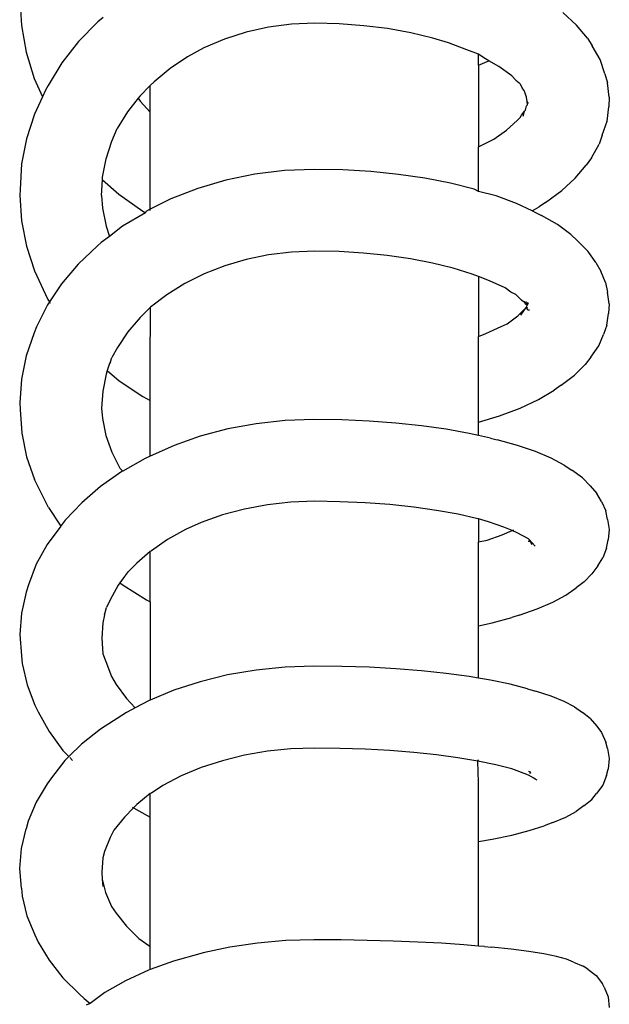
# Model space of a CAD drawing. Units: inches. Extents: x 3.8 to 42.1, y -4.9 to 18.
# Drawn here: x 8.3 to 9.2, y 3.9 to 5.4 of the extents above; entities that cross this region are included whole.
import ezdxf

# ---------------------------------------------------------------- set-up
doc = ezdxf.new("R2010")
doc.units = ezdxf.units.IN
doc.header["$MEASUREMENT"] = 0
doc.layers.add('Edges', color=7, linetype='Continuous')

# ---------------------------------------------------------------- blocks, each defined once
blk = doc.blocks.new('pull down kitchen faucet  pl')
at = {"layer": 'Edges'}
for p, q in [((-2.8576, 0.4425), (-2.8792, 0.4352)), ((-2.8576, 0.4425), (-2.8438, 0.4463)), ((-2.8218, 0.4487), (-2.8438, 0.4463)), ((-2.8218, 0.4487), (-2.8074, 0.4483)), ((-2.7855, 0.4458), (-2.8074, 0.4483)), ((-2.7638, 0.4385), (-2.7855, 0.4458)), ((-2.7638, 0.4385), (-2.7504, 0.4339)), ((-2.5698, 0.4288), (-2.5569, 0.436)), ((-2.5394, 0.4433), (-2.5569, 0.436)), ((-2.5394, 0.4433), (-2.5248, 0.4465)), ((-2.507, 0.449), (-2.5248, 0.4465)), ((-2.507, 0.449), (-2.4919, 0.448)), ((-2.4742, 0.4455), (-2.4919, 0.448)), ((-2.4742, 0.4455), (-2.4601, 0.4404)), ((-2.4427, 0.4331), (-2.4601, 0.4404)), ((-2.2053, 0.4374), (-2.2179, 0.4302)), ((-2.2053, 0.4374), (-2.1912, 0.444)), ((-2.1783, 0.4464), (-2.1912, 0.444)), ((-2.1783, 0.4464), (-2.1628, 0.449)), ((-2.1628, 0.449), (-2.1472, 0.4474)), ((-2.1343, 0.4449), (-2.1472, 0.4474)), ((-2.1343, 0.4449), (-2.1198, 0.4391)), ((-2.1072, 0.4319), (-2.1198, 0.4391)), ((-1.8627, 0.4302), (-1.8532, 0.4374)), ((-1.8532, 0.4374), (-1.8388, 0.444)), ((-1.8291, 0.4465), (-1.8388, 0.444)), ((-1.8291, 0.4465), (-1.8134, 0.449)), ((-1.8134, 0.449), (-1.7975, 0.4473)), ((-1.7878, 0.4449), (-1.7975, 0.4473)), ((-1.7878, 0.4449), (-1.773, 0.4391)), ((-1.773, 0.4391), (-1.7603, 0.4295)), ((-1.4828, 0.4289), (-1.47, 0.4387)), ((-1.4651, 0.4411), (-1.47, 0.4387)), ((-1.4651, 0.4411), (-1.4501, 0.4472)), ((-1.4501, 0.4472), (-1.434, 0.4491)), ((-2.9118, 0.4158), (-2.9002, 0.4232)), ((-2.8792, 0.4352), (-2.9002, 0.4232)), ((-2.7294, 0.4219), (-2.7504, 0.4339)), ((-2.7294, 0.4219), (-2.7184, 0.4137)), ((-2.5698, 0.4288), (-2.5866, 0.4169)), ((-2.4257, 0.4211), (-2.4427, 0.4331)), ((-2.4257, 0.4211), (-2.4142, 0.4126)), ((-2.2295, 0.4201), (-2.2179, 0.4302)), ((-2.1072, 0.4319), (-2.095, 0.4225)), ((-2.0829, 0.4108), (-2.095, 0.4225)), ((-1.8746, 0.4202), (-1.8627, 0.4302)), ((-1.751, 0.4225), (-1.7603, 0.4295)), ((-1.7419, 0.4108), (-1.751, 0.4225)), ((-1.4927, 0.4162), (-1.4828, 0.4289)), ((-2.9118, 0.4158), (-2.9318, 0.3994)), ((-2.6985, 0.3974), (-2.7184, 0.4137)), ((-2.5866, 0.4169), (-2.6029, 0.4005)), ((-2.3981, 0.3963), (-2.4142, 0.4126)), ((-2.2415, 0.4084), (-2.2531, 0.3923)), ((-2.2295, 0.4201), (-2.2415, 0.4084)), ((-2.0829, 0.4108), (-2.0741, 0.3988)), ((-1.8922, 0.396), (-1.8837, 0.4085)), ((-1.8746, 0.4202), (-1.8837, 0.4085)), ((-1.7419, 0.4108), (-1.7327, 0.3987)), ((-1.5033, 0.3946), (-1.4972, 0.4093)), ((-1.4927, 0.4162), (-1.4972, 0.4093)), ((-2.9318, 0.3994), (-2.9509, 0.3786)), ((-2.6795, 0.3767), (-2.6985, 0.3974)), ((-2.6125, 0.3906), (-2.6276, 0.3703)), ((-2.6125, 0.3906), (-2.6029, 0.4005)), ((-2.3828, 0.3757), (-2.3981, 0.3963)), ((-2.2608, 0.3803), (-2.2531, 0.3923)), ((-2.0628, 0.3831), (-2.0741, 0.3988)), ((-1.8922, 0.396), (-1.9006, 0.3804)), ((-1.7242, 0.383), (-1.7327, 0.3987)), ((-1.5033, 0.3946), (-1.5075, 0.3837)), ((-2.6616, 0.3519), (-2.6795, 0.3767)), ((-2.3828, 0.3757), (-2.3751, 0.3651)), ((-2.2608, 0.3803), (-2.2716, 0.3605)), ((-2.052, 0.3631), (-2.0628, 0.3831)), ((-1.9006, 0.3804), (-1.9087, 0.3606)), ((-1.716, 0.3631), (-1.7242, 0.383)), ((-1.5075, 0.3837), (-1.5117, 0.3686)), ((-2.6276, 0.3703), (-2.6418, 0.3459)), ((-2.3611, 0.3411), (-2.3751, 0.3651)), ((-2.2716, 0.3605), (-2.2817, 0.3367)), ((-2.0418, 0.3392), (-2.052, 0.3631)), ((-1.9087, 0.3606), (-1.9163, 0.3368)), ((-1.716, 0.3631), (-1.7111, 0.3501)), ((-1.5117, 0.3686), (-1.5156, 0.3494)), ((-2.6616, 0.3519), (-2.655, 0.3423)), ((-2.6471, 0.3349), (-2.6418, 0.3459)), ((-1.7037, 0.3271), (-1.7111, 0.3501)), ((-1.5156, 0.3494), (-1.5193, 0.3264)), ((-2.6486, 0.3314), (-2.6599, 0.3076)), ((-2.6486, 0.3314), (-2.655, 0.3423)), ((-2.6471, 0.3349), (-2.6486, 0.3314)), ((-2.348, 0.3133), (-2.3611, 0.3411)), ((-2.2817, 0.3367), (-2.2911, 0.3093)), ((-2.1374, 0.3361), (-2.1478, 0.327)), ((-2.1394, 0.3315), (-2.1478, 0.327)), ((-2.1394, 0.3315), (-2.1473, 0.3278)), ((-2.0323, 0.3116), (-2.0418, 0.3392)), ((-1.9201, 0.3245), (-1.9163, 0.3368)), ((-1.7837, 0.334), (-1.7881, 0.3259)), ((-1.7821, 0.336), (-1.7837, 0.334)), ((-1.7821, 0.336), (-1.783, 0.3353)), ((-1.7808, 0.3393), (-1.7821, 0.336)), ((-2.843, 0.3127), (-2.8354, 0.3169)), ((-2.8323, 0.3194), (-2.8354, 0.3169)), ((-2.8283, 0.321), (-2.8323, 0.3194)), ((-2.8222, 0.323), (-2.8283, 0.321)), ((-2.8155, 0.3238), (-2.8222, 0.323)), ((-2.8125, 0.3263), (-2.8155, 0.3238)), ((-2.8104, 0.3244), (-2.8155, 0.3238)), ((-2.8089, 0.323), (-2.8104, 0.3244)), ((-2.8066, 0.3223), (-2.8089, 0.323)), ((-2.802, 0.3215), (-2.8066, 0.3223)), ((-2.8004, 0.3202), (-2.802, 0.3215)), ((-2.7946, 0.3155), (-2.8004, 0.3202)), ((-2.7932, 0.3177), (-2.8004, 0.3202)), ((-2.791, 0.3134), (-2.7946, 0.3155)), ((-2.5126, 0.3156), (-2.5212, 0.3068)), ((-2.5098, 0.3183), (-2.5126, 0.3156)), ((-2.5057, 0.3225), (-2.5106, 0.3225)), ((-2.5066, 0.3216), (-2.5099, 0.3202)), ((-2.5099, 0.3202), (-2.5098, 0.3183)), ((-2.5057, 0.3225), (-2.5089, 0.3248)), ((-2.5083, 0.3256), (-2.5043, 0.324)), ((-2.5057, 0.3225), (-2.5066, 0.3216)), ((-2.5043, 0.324), (-2.5057, 0.3225)), ((-2.5021, 0.323), (-2.5043, 0.324)), ((-2.501, 0.3233), (-2.5021, 0.323)), ((-2.5021, 0.323), (-2.4996, 0.3212)), ((-2.4988, 0.3241), (-2.5014, 0.3243)), ((-2.4988, 0.3241), (-2.501, 0.3233)), ((-2.4884, 0.3099), (-2.4996, 0.3212)), ((-2.4996, 0.3212), (-2.4895, 0.3141)), ((-2.497, 0.3256), (-2.4988, 0.3241)), ((-2.497, 0.3274), (-2.497, 0.3256)), ((-2.1486, 0.3259), (-2.1578, 0.309)), ((-2.1473, 0.3278), (-2.1486, 0.3259)), ((-2.1478, 0.327), (-2.1486, 0.3259)), ((-2.1441, 0.3266), (-2.1473, 0.3278)), ((-1.9201, 0.3245), (-1.9269, 0.2981)), ((-1.7881, 0.3259), (-1.795, 0.3089)), ((-1.7934, 0.3284), (-1.794, 0.326)), ((-1.7909, 0.3296), (-1.7934, 0.3284)), ((-1.7909, 0.3284), (-1.7934, 0.3284)), ((-1.6969, 0.3005), (-1.7037, 0.3271)), ((-1.5193, 0.3264), (-1.5227, 0.2998)), ((-2.8545, 0.3006), (-2.8688, 0.2808)), ((-2.8545, 0.3006), (-2.8477, 0.3068)), ((-2.8477, 0.3068), (-2.8439, 0.3121)), ((-2.843, 0.3127), (-2.8439, 0.3121)), ((-2.7865, 0.3088), (-2.791, 0.3134)), ((-2.7718, 0.2928), (-2.7865, 0.3088)), ((-2.6599, 0.3076), (-2.6715, 0.277)), ((-2.5212, 0.3068), (-2.5248, 0.2992)), ((-2.4764, 0.2938), (-2.4884, 0.3099)), ((-2.3362, 0.2821), (-2.348, 0.3133)), ((-2.2911, 0.3093), (-2.2996, 0.2785)), ((-2.1611, 0.3011), (-2.1664, 0.2887)), ((-2.1611, 0.3011), (-2.1622, 0.3037)), ((-2.1578, 0.309), (-2.1611, 0.3011)), ((-2.1548, 0.2862), (-2.1611, 0.3011)), ((-2.0323, 0.3116), (-2.0287, 0.3006)), ((-2.0204, 0.2706), (-2.0287, 0.3006)), ((-1.7977, 0.3009), (-1.804, 0.2764)), ((-1.795, 0.3089), (-1.7977, 0.3009)), ((-1.6906, 0.2705), (-1.6969, 0.3005)), ((-2.7579, 0.2735), (-2.7718, 0.2928)), ((-2.5311, 0.2906), (-2.5422, 0.2669)), ((-2.5248, 0.2992), (-2.5311, 0.2906)), ((-2.4724, 0.2844), (-2.4764, 0.2938)), ((-2.1664, 0.2887), (-2.1745, 0.2652)), ((-2.1468, 0.2629), (-2.1548, 0.2862)), ((-1.9269, 0.2981), (-1.9331, 0.2684)), ((-1.5227, 0.2998), (-1.5258, 0.2699)), ((-2.8688, 0.2808), (-2.8776, 0.2656)), ((-2.7512, 0.26), (-2.7579, 0.2735)), ((-2.6715, 0.277), (-2.6781, 0.25)), ((-2.4615, 0.2612), (-2.4724, 0.2844)), ((-2.3263, 0.25), (-2.3362, 0.2821)), ((-2.3021, 0.2683), (-2.2996, 0.2785)), ((-2.0158, 0.25), (-2.0204, 0.2706)), ((-1.804, 0.2764), (-1.8097, 0.2489)), ((-1.6872, 0.25), (-1.6906, 0.2705)), ((-2.882, 0.2579), (-2.8874, 0.25)), ((-2.8776, 0.2656), (-2.882, 0.2579)), ((-2.8706, 0.25), (-2.8776, 0.2656)), ((-2.7465, 0.25), (-2.7512, 0.26)), ((-2.5422, 0.2669), (-2.5486, 0.25)), ((-2.4573, 0.25), (-2.4615, 0.2612)), ((-2.3021, 0.2683), (-2.306, 0.25)), ((-2.1745, 0.2652), (-2.179, 0.25)), ((-2.1438, 0.25), (-2.1468, 0.2629)), ((-1.9331, 0.2684), (-1.9362, 0.25)), ((-1.5269, 0.2591), (-1.5275, 0.25)), ((-1.5269, 0.2591), (-1.5258, 0.2699)), ((-2.8874, 0.25), (-2.894, 0.2322)), ((-2.8706, 0.25), (-2.8874, 0.25)), ((-2.8706, 0.25), (-2.7465, 0.25)), ((-2.6781, 0.25), (-2.7465, 0.25)), ((-2.6819, 0.2433), (-2.6908, 0.207)), ((-2.6781, 0.25), (-2.6819, 0.2433)), ((-2.5522, 0.2403), (-2.5612, 0.2111)), ((-2.5486, 0.25), (-2.5522, 0.2403)), ((-2.5486, 0.25), (-2.4573, 0.25)), ((-2.3263, 0.25), (-2.4573, 0.25)), ((-2.306, 0.25), (-2.3263, 0.25)), ((-2.306, 0.25), (-2.3094, 0.2357)), ((-2.1793, 0.249), (-2.1861, 0.2187)), ((-2.179, 0.25), (-2.1793, 0.249)), ((-2.179, 0.25), (-2.1438, 0.25)), ((-2.0158, 0.25), (-2.1438, 0.25)), ((-1.9362, 0.25), (-2.0158, 0.25)), ((-1.9362, 0.25), (-1.9386, 0.2358)), ((-1.8097, 0.2489), (-1.8148, 0.2186)), ((-1.8097, 0.2489), (-1.8122, 0.25)), ((-1.777, 0.25), (-1.8097, 0.2489)), ((-1.6872, 0.25), (-1.777, 0.25)), ((-1.5275, 0.25), (-1.6872, 0.25)), ((-1.5275, 0.25), (-1.5295, 0.2276)), ((-2.894, 0.2322), (-2.9047, 0.204)), ((-2.3094, 0.2357), (-2.3157, 0.2005)), ((-1.9386, 0.2358), (-1.9433, 0.2006)), ((-1.5295, 0.2276), (-1.5319, 0.1936)), ((-2.5612, 0.2111), (-2.569, 0.1796)), ((-2.1861, 0.2187), (-2.192, 0.186)), ((-1.8148, 0.2186), (-1.8192, 0.186)), ((-2.9047, 0.204), (-2.9121, 0.1805)), ((-2.6908, 0.207), (-2.6983, 0.1684)), ((-2.3157, 0.2005), (-2.321, 0.1631)), ((-1.9433, 0.2006), (-1.9473, 0.1631)), ((-2.9121, 0.1805), (-2.9201, 0.1468)), ((-2.192, 0.186), (-2.1969, 0.1513)), ((-1.8192, 0.186), (-1.8229, 0.1513)), ((-1.5319, 0.1936), (-1.5338, 0.1575)), ((-2.6983, 0.1684), (-2.7042, 0.1279)), ((-2.569, 0.1796), (-2.5755, 0.1461)), ((-2.321, 0.1631), (-2.3251, 0.1239)), ((-2.1969, 0.1513), (-2.2007, 0.115)), ((-1.9473, 0.1631), (-1.9504, 0.124)), ((-1.8229, 0.1513), (-1.8258, 0.1149)), ((-1.5338, 0.1575), (-1.5353, 0.1197)), ((-2.9201, 0.1468), (-2.9265, 0.1115)), ((-2.5755, 0.1461), (-2.5806, 0.111)), ((-2.7042, 0.1279), (-2.7084, 0.0861)), ((-2.3251, 0.1239), (-2.3281, 0.0834)), ((-1.9504, 0.124), (-1.9527, 0.0834)), ((-2.9265, 0.1115), (-2.931, 0.0751)), ((-2.5806, 0.111), (-2.5843, 0.0747)), ((-2.2007, 0.115), (-2.2035, 0.0774)), ((-1.8258, 0.1149), (-1.8279, 0.0773)), ((-1.5353, 0.1197), (-1.5364, 0.0805)), ((-2.7084, 0.0861), (-2.711, 0.0433)), ((-2.3281, 0.0834), (-2.33, 0.0419)), ((-2.2035, 0.0774), (-2.2052, 0.0389)), ((-1.9527, 0.0834), (-1.954, 0.0419)), ((-1.8279, 0.0773), (-1.8291, 0.0389)), ((-1.5364, 0.0805), (-1.5371, 0.0405)), ((-2.931, 0.0751), (-2.9338, 0.0377)), ((-2.5843, 0.0747), (-2.5865, 0.0375)), ((-2.9338, 0.0377), (-2.9347, 0.0006)), ((-2.711, 0.0433), (-2.7119, -0.0006)), ((-2.5865, 0.0375), (-2.5872, 0.0006)), ((-2.33, 0.0419), (-2.3306, -0.0007)), ((-2.2052, 0.0389), (-2.2058, 0.0007)), ((-1.954, 0.0419), (-1.9545, -0.0007)), ((-1.8291, 0.0389), (-1.8295, 0.0007)), ((-1.5371, 0.0405), (-1.5373, -0.0008)), ((-2.9347, 0.0006), (-2.9332, -0.0352)), ((-2.5872, 0.0006), (-2.5858, -0.0351)), ((-2.2058, 0.0007), (-2.2044, -0.0361)), ((-1.8295, 0.0007), (-1.8283, -0.0361)), ((-2.7119, -0.0006), (-2.71, -0.0457)), ((-2.3306, -0.0007), (-2.329, -0.0447)), ((-1.9545, -0.0007), (-1.953, -0.0447)), ((-1.5373, -0.0008), (-1.536, -0.0435)), ((-2.9332, -0.0352), (-2.9286, -0.0701)), ((-2.5858, -0.0351), (-2.5816, -0.0698)), ((-2.329, -0.0447), (-2.3241, -0.0889)), ((-2.2044, -0.0361), (-2.2005, -0.0717)), ((-1.953, -0.0447), (-1.9485, -0.089)), ((-1.8283, -0.0361), (-1.8247, -0.0717)), ((-1.536, -0.0435), (-1.5322, -0.0866)), ((-2.71, -0.0457), (-2.7045, -0.0909)), ((-2.9286, -0.0701), (-2.921, -0.1042)), ((-2.5816, -0.0698), (-2.5745, -0.1038)), ((-2.2005, -0.0717), (-2.194, -0.1066)), ((-1.8247, -0.0717), (-1.8186, -0.1066)), ((-2.3241, -0.0889), (-2.3161, -0.1321)), ((-1.9485, -0.089), (-1.941, -0.1323)), ((-1.5322, -0.0866), (-1.5259, -0.1287)), ((-2.921, -0.1042), (-2.9105, -0.1371)), ((-2.7045, -0.0909), (-2.6954, -0.1351)), ((-2.5745, -0.1038), (-2.5648, -0.1366)), ((-2.194, -0.1066), (-2.185, -0.1403)), ((-1.8186, -0.1066), (-1.8103, -0.1403)), ((-2.6954, -0.1351), (-2.6828, -0.1778)), ((-2.3161, -0.1321), (-2.3049, -0.1739)), ((-1.941, -0.1323), (-1.9307, -0.1741)), ((-1.5259, -0.1287), (-1.5171, -0.1695)), ((-2.9105, -0.1371), (-2.8973, -0.1685)), ((-2.5648, -0.1366), (-2.5525, -0.168)), ((-2.185, -0.1403), (-2.1736, -0.1725)), ((-1.8103, -0.1403), (-1.7998, -0.1725)), ((-2.8973, -0.1685), (-2.8837, -0.1933)), ((-2.6828, -0.1778), (-2.6668, -0.2186)), ((-2.5525, -0.168), (-2.5378, -0.1974)), ((-2.3049, -0.1739), (-2.2908, -0.2138)), ((-2.1736, -0.1725), (-2.1628, -0.1965)), ((-1.9307, -0.1741), (-1.9176, -0.214)), ((-1.7998, -0.1725), (-1.7871, -0.2028)), ((-1.5171, -0.1695), (-1.5159, -0.1748)), ((-1.5159, -0.1748), (-1.5044, -0.2149)), ((-2.8837, -0.1933), (-2.8657, -0.22)), ((-2.5378, -0.1974), (-2.5208, -0.2248)), ((-2.1628, -0.1965), (-2.1475, -0.2237)), ((-1.7871, -0.2028), (-1.7725, -0.2309)), ((-2.8657, -0.22), (-2.8455, -0.2444)), ((-2.6668, -0.2186), (-2.6511, -0.25)), ((-2.5208, -0.2248), (-2.5016, -0.2496)), ((-2.2908, -0.2138), (-2.2884, -0.2192)), ((-2.2884, -0.2192), (-2.2745, -0.25)), ((-2.1475, -0.2237), (-2.1303, -0.2484)), ((-1.9176, -0.214), (-1.9026, -0.25)), ((-1.5044, -0.2149), (-1.4917, -0.25)), ((-1.7725, -0.2309), (-1.7608, -0.2484)), ((-2.8455, -0.2444), (-2.8398, -0.25)), ((-2.8398, -0.25), (-2.8234, -0.266)), ((-2.7993, -0.25), (-2.8398, -0.25)), ((-2.816, -0.2653), (-2.7993, -0.25)), ((-2.6511, -0.25), (-2.7993, -0.25)), ((-2.6511, -0.25), (-2.6476, -0.257)), ((-2.6491, -0.25), (-2.6511, -0.25)), ((-2.412, -0.25), (-2.5016, -0.2496)), ((-2.5016, -0.2496), (-2.4862, -0.2655)), ((-2.3594, -0.25), (-2.412, -0.25)), ((-2.3654, -0.2612), (-2.3594, -0.25)), ((-2.2745, -0.25), (-2.3594, -0.25)), ((-2.2745, -0.25), (-2.271, -0.2577)), ((-2.1303, -0.2484), (-2.1295, -0.25)), ((-2.1295, -0.25), (-2.1114, -0.2705)), ((-2.0527, -0.25), (-2.1295, -0.25)), ((-2.0556, -0.2558), (-2.0527, -0.25)), ((-2.0527, -0.25), (-1.9026, -0.25)), ((-1.9026, -0.25), (-1.9019, -0.2516)), ((-1.9019, -0.2516), (-1.8908, -0.2729)), ((-1.7608, -0.2484), (-1.7601, -0.25)), ((-1.7244, -0.25), (-1.7601, -0.25)), ((-1.7601, -0.25), (-1.7433, -0.2705)), ((-1.7383, -0.2756), (-1.7265, -0.2546)), ((-1.7265, -0.2546), (-1.7244, -0.25)), ((-1.5269, -0.25), (-1.7244, -0.25)), ((-1.5394, -0.2675), (-1.5285, -0.2525)), ((-1.5285, -0.2525), (-1.5269, -0.25)), ((-1.4917, -0.25), (-1.5269, -0.25)), ((-1.4917, -0.25), (-1.4907, -0.2526)), ((-1.4907, -0.2526), (-1.4748, -0.2876)), ((-2.8234, -0.266), (-2.8203, -0.2685)), ((-2.8203, -0.2685), (-2.816, -0.2653)), ((-2.8203, -0.2685), (-2.7994, -0.2848)), ((-2.6739, -0.2979), (-2.6481, -0.2616)), ((-2.6481, -0.2616), (-2.6455, -0.2572)), ((-2.6476, -0.257), (-2.6455, -0.2572)), ((-2.6455, -0.2572), (-2.6254, -0.2925)), ((-2.4862, -0.2655), (-2.464, -0.2842)), ((-2.3897, -0.2974), (-2.3654, -0.2612)), ((-2.271, -0.2577), (-2.2517, -0.2921)), ((-2.0777, -0.2912), (-2.0556, -0.2558)), ((-1.5581, -0.2863), (-1.5394, -0.2675)), ((-2.7994, -0.2848), (-2.774, -0.3004)), ((-2.464, -0.2842), (-2.4404, -0.2998)), ((-2.1114, -0.2705), (-2.099, -0.2833)), ((-2.0926, -0.288), (-2.099, -0.2833)), ((-1.9049, -0.2861), (-1.8908, -0.2729)), ((-1.8908, -0.2729), (-1.8837, -0.2864)), ((-1.7433, -0.2705), (-1.7383, -0.2756)), ((-1.7393, -0.2774), (-1.7383, -0.2756)), ((-1.7383, -0.2756), (-1.7244, -0.2895)), ((-2.696, -0.323), (-2.6739, -0.2979)), ((-2.6254, -0.2925), (-2.6095, -0.3123)), ((-2.4404, -0.2998), (-2.4249, -0.3084)), ((-2.405, -0.3158), (-2.3897, -0.2974)), ((-2.2809, -0.3089), (-2.2564, -0.2967)), ((-2.2564, -0.2967), (-2.2517, -0.2921)), ((-2.2517, -0.2921), (-2.251, -0.2933)), ((-2.251, -0.2933), (-2.2284, -0.3258)), ((-2.091, -0.2895), (-2.0926, -0.288)), ((-2.091, -0.2895), (-2.0814, -0.2965)), ((-2.0814, -0.2965), (-2.0777, -0.2912)), ((-2.0814, -0.2965), (-2.0778, -0.2988)), ((-2.0778, -0.2988), (-2.0556, -0.3111)), ((-1.9264, -0.3018), (-1.9049, -0.2861)), ((-1.8837, -0.2864), (-1.8794, -0.2936)), ((-1.8794, -0.2936), (-1.8585, -0.3261)), ((-1.7244, -0.2895), (-1.7044, -0.3054)), ((-1.578, -0.302), (-1.5581, -0.2863)), ((-1.4748, -0.2876), (-1.457, -0.3194)), ((-2.7551, -0.3087), (-2.774, -0.3004)), ((-2.7279, -0.3175), (-2.7551, -0.3087)), ((-2.6251, -0.3174), (-2.6095, -0.3123)), ((-2.6095, -0.3123), (-2.6005, -0.3249)), ((-2.4185, -0.3107), (-2.4249, -0.3084)), ((-2.4185, -0.3107), (-2.4157, -0.3121)), ((-2.4157, -0.3121), (-2.405, -0.3158)), ((-2.3061, -0.3177), (-2.2809, -0.3089)), ((-2.0556, -0.3111), (-2.0437, -0.3169)), ((-1.9616, -0.318), (-1.9388, -0.3092)), ((-1.9388, -0.3092), (-1.9264, -0.3018)), ((-1.7044, -0.3054), (-1.6931, -0.3112)), ((-1.6931, -0.3112), (-1.6718, -0.32)), ((-1.6092, -0.3181), (-1.588, -0.3093)), ((-1.588, -0.3093), (-1.578, -0.302)), ((-2.9436, -0.3217), (-2.9366, -0.3301)), ((-2.9366, -0.3301), (-2.9067, -0.3594)), ((-2.7, -0.3228), (-2.7279, -0.3175)), ((-2.696, -0.323), (-2.7, -0.3228)), ((-2.6719, -0.3246), (-2.696, -0.323)), ((-2.6719, -0.3246), (-2.6529, -0.3227)), ((-2.6529, -0.3227), (-2.6251, -0.3174)), ((-2.6005, -0.3249), (-2.5954, -0.3307)), ((-2.405, -0.3158), (-2.3997, -0.3172)), ((-2.3997, -0.3172), (-2.3739, -0.3225)), ((-2.3739, -0.3225), (-2.3478, -0.3243)), ((-2.3478, -0.3243), (-2.332, -0.323)), ((-2.332, -0.323), (-2.3061, -0.3177)), ((-2.2284, -0.3258), (-2.2037, -0.3546)), ((-2.0362, -0.3186), (-2.0437, -0.3169)), ((-2.0326, -0.32), (-2.0362, -0.3186)), ((-2.0326, -0.32), (-2.0204, -0.3222)), ((-2.0204, -0.3222), (-1.9969, -0.324)), ((-1.9969, -0.324), (-1.9734, -0.3222)), ((-1.9734, -0.3222), (-1.9616, -0.318)), ((-1.8585, -0.3261), (-1.8356, -0.355)), ((-1.6718, -0.32), (-1.6621, -0.3223)), ((-1.6621, -0.3223), (-1.6403, -0.3241)), ((-1.6403, -0.3241), (-1.6299, -0.3232)), ((-1.6299, -0.3232), (-1.6092, -0.3181)), ((-1.6299, -0.3232), (-1.6185, -0.3223)), ((-1.457, -0.3194), (-1.4403, -0.3415)), ((-2.5954, -0.3307), (-2.5675, -0.36)), ((-1.4476, -0.3506), (-1.4403, -0.3415)), ((-1.4403, -0.3415), (-1.4374, -0.3477)), ((-2.9067, -0.3594), (-2.8744, -0.3847)), ((-2.5675, -0.36), (-2.5374, -0.3853)), ((-2.2037, -0.3546), (-2.1769, -0.3796)), ((-1.8356, -0.355), (-1.8166, -0.3741)), ((-1.4794, -0.3832), (-1.4544, -0.358)), ((-1.4544, -0.358), (-1.4476, -0.3506)), ((-1.8261, -0.3831), (-1.8166, -0.3741)), ((-1.8166, -0.3741), (-1.8108, -0.38)), ((-1.8151, -0.3728), (-1.8107, -0.3686)), ((-2.8744, -0.3847), (-2.84, -0.4058)), ((-2.5374, -0.3853), (-2.5098, -0.4036)), ((-2.1966, -0.4053), (-2.1677, -0.3862)), ((-2.1769, -0.3796), (-2.1689, -0.3859)), ((-2.1689, -0.3859), (-2.1677, -0.3862)), ((-2.1677, -0.3862), (-2.14, -0.407)), ((-1.8548, -0.4041), (-1.8261, -0.3831)), ((-1.8108, -0.38), (-1.7844, -0.4008)), ((-1.506, -0.4042), (-1.4794, -0.3832)), ((-2.5137, -0.406), (-2.5098, -0.4036)), ((-2.5098, -0.4036), (-2.5079, -0.4025)), ((-2.5098, -0.4036), (-2.5054, -0.4065)), ((-2.1966, -0.4053), (-2.2389, -0.4264)), ((-1.8848, -0.4207), (-1.8548, -0.4041)), ((-1.7844, -0.4008), (-1.7751, -0.4074)), ((-1.5338, -0.4208), (-1.506, -0.4042)), ((-2.8505, -0.4268), (-2.8223, -0.4145)), ((-2.84, -0.4058), (-2.8327, -0.4097)), ((-2.8327, -0.4097), (-2.8223, -0.4145)), ((-2.8223, -0.4145), (-2.7963, -0.4266)), ((-2.5574, -0.4266), (-2.5211, -0.4098)), ((-2.5211, -0.4098), (-2.5137, -0.406)), ((-2.5054, -0.4065), (-2.472, -0.4232)), ((-2.14, -0.407), (-2.1098, -0.4237)), ((-1.7751, -0.4074), (-1.747, -0.4241)), ((-2.8904, -0.439), (-2.8505, -0.4268)), ((-2.7963, -0.4266), (-2.7587, -0.4387)), ((-2.595, -0.4388), (-2.5574, -0.4266)), ((-2.472, -0.4232), (-2.4627, -0.4268)), ((-2.4627, -0.4268), (-2.4278, -0.439)), ((-2.2738, -0.4385), (-2.2389, -0.4264)), ((-2.1098, -0.4237), (-2.0785, -0.4358)), ((-1.9262, -0.4378), (-1.8948, -0.4257)), ((-1.8948, -0.4257), (-1.8848, -0.4207)), ((-1.747, -0.4241), (-1.718, -0.4362)), ((-1.5737, -0.438), (-1.5446, -0.4259)), ((-1.5446, -0.4259), (-1.5338, -0.4208)), ((-2.9725, -0.4488), (-2.9312, -0.4463)), ((-2.9312, -0.4463), (-2.8904, -0.439)), ((-2.7587, -0.4387), (-2.7203, -0.4461)), ((-2.7203, -0.4461), (-2.6814, -0.4485)), ((-2.6814, -0.4485), (-2.6723, -0.4486)), ((-2.6723, -0.4486), (-2.6335, -0.4461)), ((-2.6335, -0.4461), (-2.595, -0.4388)), ((-2.4278, -0.439), (-2.3921, -0.4463)), ((-2.3921, -0.4463), (-2.3559, -0.4488)), ((-2.3559, -0.4488), (-2.3456, -0.4483)), ((-2.3456, -0.4483), (-2.3095, -0.4459)), ((-2.3095, -0.4459), (-2.2738, -0.4385)), ((-2.0785, -0.4358), (-2.0674, -0.4389)), ((-2.0674, -0.4389), (-2.0352, -0.4462)), ((-2.0352, -0.4462), (-2.0026, -0.4487)), ((-2.0026, -0.4487), (-1.97, -0.4462)), ((-1.97, -0.4462), (-1.9584, -0.4451)), ((-1.9584, -0.4451), (-1.9262, -0.4378)), ((-1.718, -0.4362), (-1.7062, -0.4392)), ((-1.6763, -0.4465), (-1.7062, -0.4392)), ((-1.6461, -0.449), (-1.6763, -0.4465)), ((-1.6159, -0.4465), (-1.6461, -0.449)), ((-1.6159, -0.4465), (-1.6035, -0.4454)), ((-1.6035, -0.4454), (-1.5737, -0.438))]:
    blk.add_line(p, q, dxfattribs=at)

msp = doc.modelspace()

# ---------------------------------------------------------------- block references
at = {"rotation": 270}
msp.add_blockref('pull down kitchen faucet  pl', (8.7919, 2.4897), dxfattribs=at)

doc.saveas('drawing.dxf')
